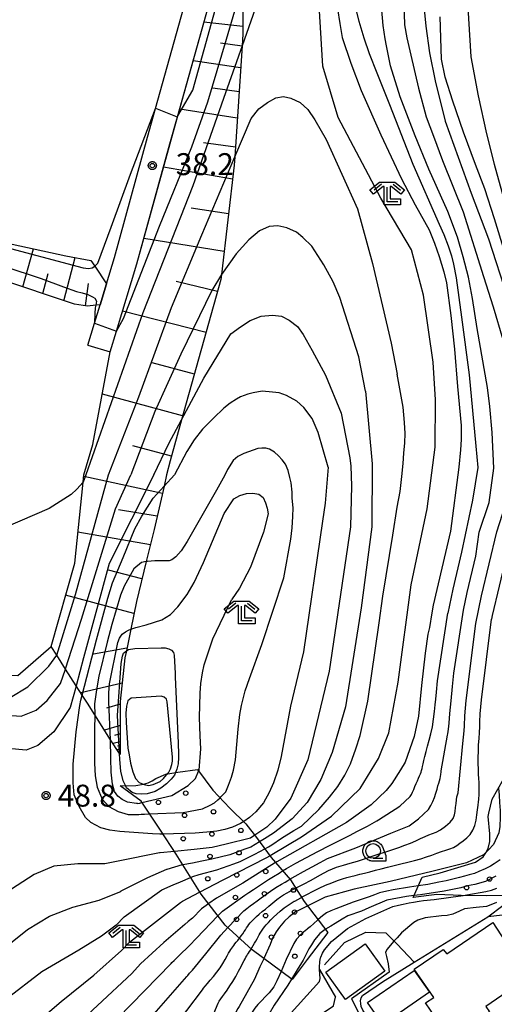
# Model space of a CAD drawing. Extents: x -2000 to 0, y 94500 to 96000.
# Drawn here: x -1425 to -1344, y 94781 to 94949 of the extents above; entities that cross this region are included whole.
import ezdxf

# ---------------------------------------------------------------- set-up
doc = ezdxf.new("R2010")
doc.units = 0
for name, color, linetype in [('2101000', 7, 'Continuous'), ('2101001', 7, 'Continuous'), ('3001000', 4, 'Continuous'), ('3003000', 7, 'Continuous'), ('6101110', 6, 'Continuous'), ('6101120', 6, 'Continuous'), ('6101990', 6, 'Continuous'), ('6110000', 1, 'Continuous'), ('6110110', 1, 'Continuous'), ('6110120', 1, 'Continuous'), ('6110990', 1, 'Continuous'), ('6301000', 3, 'Continuous'), ('6331000', 3, 'Continuous'), ('6333000', 3, 'Continuous'), ('7101000', 2, 'Continuous'), ('7101001', 8, 'Continuous'), ('7102000', 6, 'Continuous'), ('7102001', 8, 'Continuous'), ('7312000', 1, 'Continuous'), ('CLIP_BOX', 4, 'Continuous')]:
    doc.layers.add(name, color=color, linetype=linetype)
doc.styles.add('Dm_Anotation', font='txt.shx', dxfattribs={"bigfont": 'PSCDM.shx'})

# ---------------------------------------------------------------- blocks, each defined once
blk = doc.blocks.new('611099')
at = {"layer": '6110990'}
blk.add_circle((0, 0), 0.15, dxfattribs=at)
blk = doc.blocks.new('633100')
at = {"layer": '6331000'}
blk.add_lwpolyline([(0, -0.5), (0.67, -0.5)], dxfattribs=at)
blk.add_circle((0, 0), 0.5, dxfattribs=at)
at = {"layer": 'CLIP_BOX'}
blk.add_lwpolyline([(0.87, -0.3), (0.87, -0.7), (0, -0.7), (-0.074, -0.695), (-0.146, -0.684), (-0.216, -0.666), (-0.282, -0.64), (-0.35, -0.606), (-0.414, -0.564), (-0.469, -0.521), (-0.52, -0.469), (-0.568, -0.408), (-0.608, -0.35), (-0.64, -0.281), (-0.666, -0.214), (-0.686, -0.144), (-0.697, -0.071), (-0.699, 0.003), (-0.695, 0.075), (-0.684, 0.148), (-0.665, 0.216), (-0.64, 0.281), (-0.606, 0.349), (-0.565, 0.412), (-0.522, 0.467), (-0.467, 0.52), (-0.41, 0.568), (-0.349, 0.607), (-0.283, 0.641), (-0.215, 0.665), (-0.148, 0.684), (-0.072, 0.696), (0, 0.7), (0.074, 0.696), (0.147, 0.685), (0.219, 0.666), (0.283, 0.639), (0.355, 0.605), (0.416, 0.562), (0.472, 0.518), (0.525, 0.463), (0.57, 0.407), (0.609, 0.346), (0.646, 0.273)], close=True, dxfattribs=at)
blk = doc.blocks.new('633300')
at = {"layer": '6333000'}
for points in [[(-0.4, 0.6), (-0.9, 0.2)], [(0.72, -0.6), (0, -0.6), (0, 0.4)], [(0.4, 0.6), (0.9, 0.2)]]:
    blk.add_lwpolyline(points, dxfattribs=at)
at = {"layer": 'CLIP_BOX'}
blk.add_lwpolyline([(-1.181, 0.231), (-0.525, 0.756), (0.525, 0.756), (1.181, 0.231), (0.931, -0.081), (0.275, 0.444), (0.2, 0.444), (0.2, -0.4), (0.92, -0.4), (0.92, -0.8), (-0.2, -0.8), (-0.2, 0.444), (-0.275, 0.444), (-0.931, -0.081)], close=True, dxfattribs=at)
blk = doc.blocks.new('731200')
at = {"layer": '7312000'}
blk.add_circle((0, 0), 0.15, dxfattribs=at)
at = {"layer": 'CLIP_BOX'}
blk.add_lwpolyline([(-0.209, -0.178), (-0.219, -0.166), (-0.237, -0.14), (-0.251, -0.113), (-0.258, -0.094), (-0.265, -0.075), (-0.269, -0.057), (-0.273, -0.031), (-0.275, -0.008), (-0.274, 0.024), (-0.27, 0.054), (-0.266, 0.071), (-0.261, 0.088), (-0.255, 0.104), (-0.246, 0.124), (-0.239, 0.136), (-0.228, 0.154), (-0.219, 0.166), (-0.202, 0.187), (-0.189, 0.199), (-0.169, 0.217), (-0.151, 0.23), (-0.135, 0.239), (-0.113, 0.251), (-0.101, 0.256), (-0.082, 0.262), (-0.056, 0.269), (-0.04, 0.272), (-0.016, 0.275), (0.004, 0.275), (0.022, 0.274), (0.042, 0.272), (0.065, 0.267), (0.079, 0.264), (0.108, 0.253), (0.121, 0.247), (0.143, 0.235), (0.16, 0.224), (0.18, 0.208), (0.194, 0.194), (0.206, 0.182), (0.222, 0.162), (0.233, 0.146), (0.249, 0.116), (0.257, 0.097), (0.264, 0.075), (0.269, 0.057), (0.273, 0.032), (0.275, 0.014), (0.275, -0.008), (0.274, -0.023), (0.271, -0.048), (0.267, -0.067), (0.261, -0.088), (0.249, -0.117), (0.23, -0.151), (0.219, -0.166), (0.204, -0.184), (0.189, -0.199), (0.172, -0.215), (0.154, -0.228), (0.136, -0.239), (0.124, -0.246), (0.107, -0.253), (0.09, -0.26), (0.071, -0.266), (0.044, -0.271), (0.028, -0.274), (0.009, -0.275), (-0.009, -0.275), (-0.024, -0.274), (-0.041, -0.272), (-0.063, -0.268), (-0.086, -0.261), (-0.101, -0.256), (-0.115, -0.25), (-0.133, -0.241), (-0.148, -0.231), (-0.17, -0.216), (-0.182, -0.206), (-0.197, -0.192)], close=True, dxfattribs=at)

msp = doc.modelspace()

# ---------------------------------------------------------------- linework, layer by layer
at = {"layer": '2101000', "flags": 128}
for points in [[(-1413.34, 94893.83), (-1412.21, 94897.56), (-1411.25, 94900.72), (-1410.18, 94904.28), (-1408.81, 94908.81), (-1403.17, 94929.4), (-1401.8, 94934.3), (-1396.19, 94954.28), (-1393.35, 94965.78), (-1389.97, 94979.57), (-1388.45, 94987.98), (-1388.36, 94989.41), (-1388.17, 94992.57), (-1388.7, 94995.01), (-1401.04, 95022.26), (-1404.16, 95025.77), (-1410.2, 95030.52), (-1422.16, 95038.58), (-1427.34, 95042.65), (-1427.5, 95042.77), (-1439.63, 95051.89)], [(-1409.51, 94892.67), (-1408.44, 94896.21), (-1404.97, 94907.69), (-1399.33, 94928.27), (-1398.04, 94932.87), (-1392.32, 94953.26), (-1389.48, 94964.73), (-1387.24, 94973.9), (-1386.05, 94978.75), (-1385.2, 94983.45), (-1384.47, 94987.5), (-1384.41, 94988.53), (-1384.14, 94992.88), (-1384.88, 94996.27), (-1388.26, 95032.43), (-1389.06, 95035.16), (-1393.81, 95044.87)]]:
    msp.add_lwpolyline(points, dxfattribs=at)
at = {"layer": '2101001', "flags": 128}
msp.add_lwpolyline([(-1413.34, 94893.83), (-1409.51, 94892.67)], dxfattribs=at)
at = {"layer": '3001000', "flags": 128}
for points in [[(-1351.92, 94789.7), (-1344.08, 94795.03), (-1341.18, 94790.68), (-1340.21, 94791.34), (-1338.67, 94789.06), (-1339.73, 94788.34), (-1337.93, 94785.69), (-1345.27, 94780.7), (-1344.61, 94779.74), (-1349.21, 94776.61), (-1349.98, 94777.75), (-1352.15, 94776.27), (-1355.56, 94781.28), (-1354.15, 94782.24), (-1357.52, 94787.05), (-1352.57, 94790.42)], [(-1365.49, 94781.34), (-1357.51, 94786.86), (-1354.92, 94783.11), (-1362.9, 94777.59)]]:
    msp.add_lwpolyline(points, close=True, dxfattribs=at)
at = {"layer": '3003000', "flags": 128}
msp.add_lwpolyline([(-1362.55, 94786.71), (-1369.26, 94781.87), (-1372.62, 94786.53), (-1365.91, 94791.37)], close=True, dxfattribs=at)
at = {"layer": '6101110', "flags": 128}
for points in [[(-1387.24, 94973.9), (-1386.66, 94969.34), (-1386.67, 94968.13), (-1386.76, 94955.88), (-1386.83, 94947.02), (-1386.96, 94945), (-1388.22, 94926.01), (-1388.31, 94924.59), (-1390.48, 94905.88), (-1390.58, 94905.02), (-1397.33, 94881.01), (-1399.29, 94874.04), (-1399.87, 94871.61), (-1400.31, 94869.66), (-1401.99, 94862.27), (-1403.36, 94856.78), (-1405.05, 94849.96), (-1406.01, 94845.21), (-1406.76, 94841.49), (-1407, 94840.33), (-1407.81, 94832.85), (-1407.84, 94823.78)], [(-1411.25, 94900.72), (-1412, 94900.64), (-1413.43, 94900.48), (-1415.64, 94900.79), (-1442.08, 94909.68)]]:
    msp.add_lwpolyline(points, dxfattribs=at)
at = {"layer": '6101120', "flags": 128}
for points in [[(-1407.84, 94823.78), (-1407.94, 94823.93), (-1409.45, 94826.3), (-1412.18, 94830.58), (-1413.42, 94832.54), (-1414.31, 94833.92), (-1415.33, 94835.52), (-1417.17, 94838.4), (-1418.67, 94840.76), (-1419.62, 94842.25), (-1415.59, 94856.54), (-1414.16, 94870.36), (-1414.03, 94871.63), (-1412.49, 94876.82), (-1409.51, 94892.67), (-1408.44, 94896.21), (-1404.97, 94907.69), (-1397.93, 94933.06), (-1392.32, 94953.26), (-1389.48, 94964.73), (-1387.24, 94973.9)], [(-1442.08, 94909.68), (-1440.39, 94911.59), (-1439.15, 94912.99), (-1438.36, 94913.33), (-1437.94, 94913.33), (-1436.87, 94913.34), (-1417.1, 94909.08), (-1412.82, 94908.28), (-1412.17, 94907.29), (-1410.18, 94904.28), (-1411.25, 94900.72)]]:
    msp.add_lwpolyline(points, dxfattribs=at)
at = {"layer": '6101990', "flags": 128}
for points in [[(-1386.82, 94948.31), (-1393.48, 94949.08)], [(-1386.97, 94944.96), (-1390.66, 94945.44)], [(-1387.21, 94941.25), (-1395.32, 94942.45)], [(-1387.48, 94937.16), (-1391.96, 94937.78)], [(-1387.78, 94932.64), (-1397.62, 94934.15)], [(-1388.11, 94927.67), (-1393.55, 94928.44)], [(-1388.59, 94922.19), (-1400.38, 94924.24)], [(-1389.28, 94916.25), (-1395.65, 94917.26)], [(-1390.02, 94909.84), (-1403.76, 94912.04)], [(-1424.48, 94903.76), (-1422.67, 94910.28)], [(-1417.46, 94901.4), (-1415.5, 94908.78)], [(-1421.08, 94902.62), (-1420.12, 94906.07)], [(-1413.73, 94900.52), (-1413.24, 94904.34)], [(-1391.15, 94902.99), (-1398.26, 94904.67)], [(-1393.13, 94895.96), (-1407.41, 94899.62)], [(-1395.12, 94888.86), (-1402.32, 94890.76)], [(-1397.14, 94881.7), (-1410.87, 94885.44)], [(-1399.06, 94874.84), (-1405.63, 94876.61)], [(-1400.59, 94868.44), (-1414.06, 94871.35)], [(-1401.48, 94864.54), (-1408.08, 94865.62)], [(-1402.64, 94859.67), (-1415.05, 94861.8)], [(-1404.1, 94853.81), (-1409.83, 94855.33)], [(-1405.46, 94847.92), (-1417.15, 94851.02)], [(-1406.66, 94842), (-1412.39, 94840.94)], [(-1407.47, 94836.01), (-1414.58, 94834.35)], [(-1407.81, 94832.38), (-1410.14, 94831.71)], [(-1407.82, 94828.72), (-1410.5, 94827.95)], [(-1407.83, 94827.33), (-1408.79, 94827.05)], [(-1407.83, 94825.94), (-1409.03, 94825.64)], [(-1407.84, 94824.7), (-1408.35, 94824.58)], [(-1407.83, 94825.32), (-1408.26, 94825.21)], [(-1407.84, 94824.44), (-1408.02, 94824.39)]]:
    msp.add_lwpolyline(points, dxfattribs=at)
at = {"layer": '6110000', "flags": 128}
msp.add_lwpolyline([(-1362.96, 94784.9), (-1357.53, 94788.24), (-1344.91, 94795.99)], dxfattribs=at)
at = {"layer": '6110110', "flags": 128}
for points in [[(-1407.84, 94818.45), (-1405.12, 94818.48), (-1403.81, 94818.69), (-1403.03, 94818.91), (-1402.35, 94819.28), (-1401.72, 94819.66), (-1400.02, 94820.39), (-1397.97, 94820.78), (-1394.61, 94821.2)], [(-1357.71, 94799.34), (-1356.17, 94802.82), (-1353.06, 94803.53), (-1347.01, 94805.37), (-1345.69, 94806.3), (-1345.25, 94806.95), (-1344.84, 94807.7), (-1344.56, 94808.91), (-1344.59, 94810.24), (-1344.86, 94813.16), (-1344.73, 94813.76), (-1344.19, 94816.12), (-1342.23, 94819.54)]]:
    msp.add_lwpolyline(points, dxfattribs=at)
at = {"layer": '6110120', "flags": 128}
for points in [[(-1394.61, 94821.2), (-1391.96, 94817.69), (-1389.04, 94814.63), (-1386.3, 94811.95), (-1384.51, 94809.59), (-1382, 94806.18), (-1378.67, 94802.33), (-1376.33, 94798.66), (-1372.27, 94793.34), (-1375.83, 94788.7), (-1378.4, 94785.27), (-1385.21, 94790.38), (-1389.85, 94794.6), (-1393.97, 94799.87), (-1398.25, 94806.73), (-1400.93, 94810.82), (-1404.25, 94815.78), (-1407.84, 94818.45)], [(-1341.63, 94799.66), (-1345.06, 94799.63), (-1349.47, 94799.69), (-1353.66, 94799.82), (-1357.71, 94799.34)]]:
    msp.add_lwpolyline(points, dxfattribs=at)
at = {"layer": '6301000', "flags": 128}
for points in [[(-1445.53, 94844.45), (-1437.18, 94840.56), (-1429.74, 94837.33), (-1425.36, 94837.3), (-1419.62, 94842.25)], [(-1344.91, 94795.99), (-1342.37, 94797.94), (-1338.26, 94799.02), (-1334.71, 94799.54)], [(-1372.84, 94787.78), (-1369.43, 94791.63), (-1365.76, 94793.4), (-1362.35, 94793.27), (-1360.46, 94791.38), (-1357.53, 94788.24)], [(-1373.72, 94786.99), (-1370.98, 94782.3)], [(-1376.4, 94777.34), (-1371.32, 94780.77), (-1370.98, 94782.3)]]:
    msp.add_lwpolyline(points, dxfattribs=at)
at = {"layer": '7101000', "flags": 128}
for points in [[(-1370.62, 94951.33), (-1370.23, 94948.85), (-1369.84, 94946.46), (-1368.34, 94942.02), (-1366.56, 94937.39), (-1363.22, 94929.81), (-1359.71, 94922.27), (-1357.34, 94917.79), (-1354.98, 94913.55), (-1354.04, 94911.27), (-1353.25, 94908.96), (-1352.46, 94906.32), (-1351.98, 94904.48), (-1351.23, 94898.86), (-1350.64, 94893.13), (-1350.09, 94886.76), (-1349.46, 94880.09), (-1349.45, 94877.69), (-1349.61, 94875.88), (-1349.9, 94872.96)], [(-1335.34, 94872.96), (-1335.44, 94876.24), (-1335.48, 94880.49), (-1335.64, 94883.51), (-1335.96, 94886.14), (-1336.59, 94889.52), (-1337.22, 94892.66), (-1339.7, 94901.18), (-1341.99, 94909.67), (-1343.76, 94915.4), (-1345.42, 94920.55), (-1347.02, 94924.71), (-1349.06, 94930.22), (-1350.92, 94935.56), (-1352.24, 94939.67), (-1352.83, 94942.7), (-1353.07, 94949.96)], [(-1412, 94900.64), (-1412.09, 94900.21), (-1412.16, 94899.22), (-1412.21, 94897.56), (-1412.21, 94897.54)], [(-1372.23, 94872.96), (-1373.93, 94878.89), (-1374.97, 94881.24), (-1376.4, 94883.12), (-1377.57, 94884.23), (-1379.39, 94885.2), (-1380.63, 94885.66), (-1381.74, 94885.78), (-1383.52, 94885.92), (-1385.04, 94885.63), (-1385.97, 94885.42), (-1387.21, 94884.94), (-1387.91, 94884.59), (-1388.98, 94883.88), (-1390.08, 94883.01), (-1391.85, 94881.32), (-1393.74, 94879.44), (-1395.15, 94877.59), (-1396.41, 94875.59), (-1398.52, 94871.6)], [(-1400.31, 94869.66), (-1398.52, 94871.6)], [(-1372.23, 94872.96), (-1372.77, 94866.78), (-1373.18, 94863.71)], [(-1349.9, 94872.96), (-1351.3, 94861.97)], [(-1373.18, 94863.71), (-1376.45, 94841.32), (-1378.68, 94832.06), (-1380.28, 94823.44), (-1380.87, 94821.12), (-1381.6, 94818.92), (-1382.3, 94817.3), (-1383.3, 94815.5), (-1384.63, 94813.97), (-1385.1, 94813.53), (-1385.67, 94812.99), (-1386.68, 94812.32)], [(-1351.3, 94861.97), (-1354.28, 94849.34), (-1354.51, 94848.02), (-1354.92, 94845.52), (-1355.16, 94844.38), (-1355.66, 94841.11), (-1356.25, 94835.58), (-1356.78, 94830.33), (-1357.54, 94826.87), (-1359.08, 94822.49), (-1359.83, 94821.17), (-1361.32, 94818.82), (-1362.33, 94817.61), (-1364.87, 94815.15), (-1369.1, 94812.15), (-1381.03, 94805.4), (-1381.18, 94805.3), (-1381.22, 94805.28)], [(-1407.89, 94810.61), (-1409.57, 94810.86), (-1411.14, 94811.24), (-1412.83, 94812.13), (-1413.76, 94813.02), (-1414.86, 94814.89), (-1415.67, 94816.88), (-1415.84, 94818.91), (-1415.84, 94822.13), (-1415.33, 94827.65), (-1414.72, 94832.19), (-1414.53, 94833.07), (-1414.31, 94833.92)], [(-1400.51, 94810.17), (-1401.04, 94810.15), (-1402.31, 94810.24), (-1407.89, 94810.61)], [(-1345.18, 94807.08), (-1345.68, 94806.62), (-1348.56, 94805.27), (-1354.29, 94803.82), (-1361.64, 94802.08), (-1367.81, 94800.74), (-1372.74, 94799.35), (-1375.74, 94797.88)], [(-1336.49, 94801.2), (-1336.67, 94800.14), (-1337.18, 94798.27), (-1337.99, 94797.66), (-1338.49, 94797.44), (-1339.91, 94796.98), (-1342.38, 94796.32), (-1344.91, 94795.99)], [(-1392.71, 94798.26), (-1393.88, 94797.38), (-1395.46, 94795.81), (-1396.16, 94795.21), (-1396.73, 94794.73), (-1400.36, 94791.61), (-1404.35, 94787.95)], [(-1404.35, 94787.95), (-1405.85, 94786.33), (-1417.55, 94775.4), (-1425.05, 94768.13)], [(-1383.22, 94788.89), (-1383.25, 94788.83), (-1383.93, 94787.44), (-1384.83, 94785.33), (-1387.47, 94780.67), (-1387.67, 94780.31), (-1389.21, 94777.44)], [(-1360.99, 94776.71), (-1361.06, 94776.9), (-1361.22, 94777.06), (-1361.42, 94777.15), (-1361.67, 94777.24), (-1362.68, 94777.41), (-1363.45, 94777.54), (-1364.13, 94777.73), (-1364.5, 94777.91), (-1364.85, 94778.15), (-1365.16, 94778.46), (-1365.55, 94778.92), (-1366.3, 94780.07), (-1366.57, 94780.65), (-1366.67, 94781.17), (-1366.68, 94781.64), (-1366.58, 94782.15), (-1366.35, 94782.53), (-1362.96, 94784.9)]]:
    msp.add_lwpolyline(points, dxfattribs=at)
at = {"layer": '7101001', "flags": 128}
for points in [[(-1392.82, 94935.45), (-1389.63, 94946.15), (-1386.76, 94955.89)], [(-1412.21, 94897.54), (-1408.44, 94896.21), (-1407.23, 94898.36), (-1401.1, 94914.18), (-1395.57, 94927.75), (-1392.82, 94935.45)], [(-1440.39, 94911.59), (-1433.98, 94909.36), (-1421.32, 94905.21), (-1417.5, 94903.78), (-1415.32, 94902.99), (-1414.3, 94902.76), (-1413.35, 94902.48), (-1412.56, 94902.09), (-1412.17, 94901.82), (-1411.85, 94901.31), (-1412, 94900.64)], [(-1414.31, 94833.92), (-1411.9, 94843.38), (-1409.93, 94850.51), (-1409.12, 94853.14), (-1407.3, 94857.48), (-1405.32, 94862.39), (-1404.09, 94864.55), (-1402.2, 94867.61), (-1400.31, 94869.66)], [(-1343.11, 94818), (-1342.99, 94816.83), (-1342.89, 94815.57), (-1342.8, 94814.22), (-1342.79, 94813.08), (-1342.85, 94811.49), (-1343.05, 94810.37), (-1343.97, 94808.38), (-1344.78, 94807.45), (-1345.18, 94807.08)], [(-1386.68, 94812.32), (-1387.22, 94811.96), (-1388.63, 94811.36), (-1389.92, 94810.95), (-1391.3, 94810.68), (-1392.97, 94810.5), (-1394.98, 94810.35), (-1400.51, 94810.17)], [(-1381.22, 94805.28), (-1386.86, 94801.76), (-1391.35, 94799.19), (-1392.64, 94798.31), (-1392.71, 94798.26)], [(-1375.74, 94797.88), (-1377.29, 94797.12), (-1377.83, 94796.86), (-1378.92, 94796.02), (-1379.71, 94795.26), (-1380.58, 94794.25), (-1381.11, 94793.44), (-1381.74, 94792.34), (-1382.17, 94791.27), (-1383.22, 94788.89)], [(-1362.96, 94784.9), (-1357.53, 94788.24), (-1344.91, 94795.99)]]:
    msp.add_lwpolyline(points, dxfattribs=at)
at = {"layer": '7102000', "flags": 128}
for points in [[(-1354.29, 94890.89), (-1355.92, 94902.36), (-1357.95, 94910.1), (-1363.24, 94918.97), (-1370.55, 94932.77), (-1373.14, 94941.52), (-1374.05, 94956.67), (-1374.48, 94957.64), (-1375.07, 94958.53), (-1375.83, 94959.12), (-1377.13, 94959.61), (-1378.11, 94959.56), (-1378.98, 94959.18), (-1380.45, 94957.83), (-1381.86, 94956.24), (-1383.32, 94954.02), (-1384.74, 94951.35), (-1386.96, 94945.01)], [(-1359.53, 94959.72), (-1359.2, 94948.6), (-1358.77, 94946.35), (-1358.1, 94943.42), (-1356.77, 94937.76), (-1355.48, 94932.89), (-1354.2, 94929.56), (-1352.68, 94925.41), (-1349.13, 94916.63), (-1345.65, 94905.57), (-1344, 94900.34), (-1342.33, 94894.8), (-1341.73, 94892.41), (-1341.33, 94890.24), (-1341.09, 94888.31), (-1340.86, 94885.11), (-1340.78, 94882.34), (-1341, 94872.79)], [(-1356.17, 94954.77), (-1355.51, 94948.4), (-1354.92, 94943.79), (-1353.9, 94939.03), (-1352.22, 94932.1), (-1347.74, 94919.83), (-1344.8, 94911.98), (-1341.53, 94901.94), (-1339.43, 94895.53), (-1338.76, 94893.41), (-1338.19, 94891.34), (-1337.73, 94889.28), (-1337.42, 94887.18), (-1337.21, 94885.05), (-1337.01, 94880.71), (-1336.95, 94876.82), (-1337.1, 94872.79)], [(-1348.52, 94954.44), (-1347.84, 94943.1), (-1346.59, 94936.45), (-1345.12, 94929.96), (-1343.84, 94924.78), (-1342.21, 94918.98), (-1338.71, 94903.04), (-1336.86, 94897.51), (-1334.66, 94890.48), (-1333.7, 94884.83), (-1333.63, 94883.41), (-1333.61, 94881.67), (-1333.5, 94877.53), (-1333.52, 94874.44), (-1333.63, 94872.96)], [(-1367.72, 94952.16), (-1366.98, 94949.21), (-1366.14, 94946.4), (-1365.19, 94943.68), (-1363.88, 94940.38), (-1361.76, 94934.98), (-1357.74, 94924.79), (-1353.23, 94914.48), (-1352.44, 94912.73), (-1351.69, 94910.81), (-1351.12, 94909.11), (-1350.79, 94907.64), (-1350.32, 94905.3), (-1349.43, 94898.61), (-1348.11, 94888.75), (-1346.97, 94876.55), (-1346.61, 94872.89)], [(-1343.91, 94872.79), (-1344.16, 94878.89), (-1344.56, 94883.32), (-1344.99, 94886.56), (-1346.76, 94896.63), (-1347.53, 94901.8), (-1348.24, 94905.43), (-1349.15, 94908.92), (-1350.11, 94912.29), (-1351.77, 94916.69), (-1355.03, 94923.91), (-1357.36, 94929.6), (-1359.89, 94936.29), (-1361.54, 94941.61), (-1362.28, 94944.99), (-1362.48, 94946.21), (-1362.85, 94948.46), (-1363.1, 94951.72)], [(-1388.22, 94926.01), (-1385.42, 94932.6), (-1384.11, 94934.23), (-1382.64, 94935.32), (-1381.18, 94936.13), (-1379.87, 94936.35), (-1378.62, 94936.08), (-1377.05, 94935.32), (-1375.69, 94934.12), (-1374.5, 94932.33), (-1372.6, 94928.96), (-1367.24, 94917.15), (-1364.65, 94907.76), (-1361.45, 94894.15), (-1360.4, 94888.83)], [(-1412.17, 94907.29), (-1411.65, 94907.83), (-1409.36, 94914.01), (-1406.05, 94923.07), (-1401.8, 94934.3), (-1401.78, 94934.34)], [(-1365.85, 94885.94), (-1366.98, 94891.81), (-1370.23, 94901.96), (-1371.39, 94904.66), (-1372.98, 94907.52), (-1375.02, 94910.75), (-1376.56, 94912.2), (-1377.67, 94913.14), (-1379.3, 94913.9), (-1380.82, 94914.23), (-1382.35, 94914.12), (-1383.98, 94913.36), (-1385.82, 94911.84), (-1388, 94909.44), (-1390.48, 94905.88)], [(-1397.32, 94881.03), (-1393.51, 94888.17), (-1388.86, 94895.75), (-1387.24, 94896.92), (-1385.6, 94898.03), (-1383.7, 94898.79), (-1381.75, 94898.95), (-1380.23, 94898.74), (-1378.92, 94898.08), (-1377.46, 94897), (-1376.53, 94895.64), (-1374.95, 94892.87), (-1372.67, 94888.69), (-1370, 94882.16)], [(-1382.22, 94806.47), (-1381.85, 94806.69), (-1376.8, 94809.69), (-1371.64, 94813.25), (-1366.78, 94817.97), (-1363.64, 94823.12), (-1361.84, 94827.49), (-1360.27, 94836.14), (-1358.03, 94852.82), (-1355.27, 94865.79), (-1353.9, 94876.38), (-1353.87, 94884.45), (-1354.29, 94890.89)], [(-1383.09, 94807.66), (-1382.47, 94808), (-1381.87, 94808.32), (-1380.2, 94809.47), (-1378.11, 94810.79), (-1376.77, 94811.51), (-1373.81, 94814.4), (-1371.99, 94816.47), (-1370.57, 94818.29), (-1369.4, 94820.22), (-1368.43, 94822.21), (-1367.5, 94824.73), (-1366.73, 94827.03), (-1365.47, 94832.91), (-1363.49, 94846.28), (-1362.86, 94850.85), (-1361.14, 94861.33), (-1360.41, 94866.1), (-1359.89, 94868.8), (-1359.6, 94871.36), (-1359.42, 94873.54), (-1359.26, 94875.31), (-1359.13, 94877.09), (-1359.07, 94878.72), (-1359.19, 94880.55), (-1359.42, 94883.22), (-1360.4, 94888.83)], [(-1365.85, 94885.94), (-1364.73, 94873.52), (-1364.77, 94862.74), (-1366.6, 94848.86), (-1369.24, 94831.94), (-1371.54, 94824.1), (-1373.51, 94819.49), (-1375.81, 94815.56), (-1378.38, 94812.78), (-1381.57, 94810.32), (-1383.13, 94809.37), (-1383.97, 94808.85)], [(-1370, 94882.16), (-1368.51, 94874.51), (-1368.38, 94873.09), (-1368.24, 94869.74), (-1368.4, 94862.7), (-1372.07, 94838.05), (-1375.74, 94822.88), (-1378.64, 94816.3), (-1381.33, 94812.71), (-1382.74, 94811.33), (-1383.74, 94810.66), (-1384.8, 94809.96)], [(-1390.73, 94816.38), (-1390.6, 94816.52), (-1389.77, 94817.38), (-1389.28, 94818.56), (-1388.8, 94819.93), (-1388.43, 94821.12), (-1388.11, 94822.89), (-1387.63, 94828.14), (-1387.32, 94830.61), (-1387.07, 94832.19), (-1386.42, 94834.67), (-1385.67, 94836.79), (-1383.61, 94842.61), (-1379.8, 94854.02), (-1378.61, 94860.62), (-1378.42, 94862.53), (-1378.26, 94864.52), (-1378.25, 94865.99), (-1378.37, 94867.64), (-1378.42, 94868.64), (-1378.57, 94870.28), (-1378.77, 94871.18), (-1379.09, 94872.38), (-1379.55, 94873.43), (-1380.08, 94874.19), (-1380.72, 94874.9), (-1381.42, 94875.51), (-1382.25, 94876.01), (-1382.92, 94876.21), (-1383.56, 94876.21), (-1384.28, 94876.15), (-1386.67, 94875.25)], [(-1386.67, 94875.25), (-1387.7, 94874.76), (-1388.46, 94874.06), (-1389.44, 94872.54), (-1389.93, 94871.59)], [(-1389.93, 94871.59), (-1391.34, 94869.02), (-1396.37, 94860.21), (-1397.4, 94858.64), (-1398.28, 94857.61), (-1398.97, 94857.07), (-1399.43, 94856.91), (-1400.6, 94856.89), (-1401.91, 94856.89), (-1403.13, 94856.81), (-1403.36, 94856.78)], [(-1346.61, 94872.89), (-1347.51, 94867.29), (-1349.4, 94858.37), (-1350.92, 94852.08), (-1351.76, 94847.98)], [(-1349.08, 94848.46), (-1348.46, 94851.51), (-1346.95, 94857.72), (-1346.38, 94861.83), (-1344.71, 94866.89), (-1343.91, 94872.79)], [(-1346.96, 94846.21), (-1346, 94850.95), (-1343.35, 94861.85), (-1341.9, 94866.49), (-1341, 94872.79)], [(-1337.1, 94872.79), (-1341.75, 94857.58), (-1344.17, 94847.54), (-1344.28, 94846.93)], [(-1414.16, 94870.36), (-1415.22, 94869.15), (-1416.2, 94868.24), (-1419.99, 94865.86), (-1448.01, 94853.8), (-1449.13, 94853.45), (-1450.3, 94853.21), (-1451.4, 94853.19), (-1451.69, 94853.26)], [(-1406.01, 94845.21), (-1405.12, 94845.48), (-1403.36, 94845.94), (-1400.72, 94846.81), (-1399.19, 94847.75), (-1397.95, 94849.04), (-1396.37, 94851.17), (-1395.18, 94853.19), (-1393.55, 94856.6), (-1390.04, 94865.01), (-1388.38, 94867.54), (-1387.33, 94868.11), (-1386.2, 94868.43), (-1385.11, 94868.5), (-1384.07, 94868.33), (-1383.34, 94867.77), (-1382.94, 94866.83), (-1382.66, 94865.9), (-1382.5, 94864.97), (-1383.31, 94861.81), (-1385.54, 94855.82), (-1387.39, 94852.21), (-1388.77, 94850.24)], [(-1394.4, 94820.92), (-1394.33, 94821.07), (-1394.31, 94821.11), (-1394, 94824.77), (-1394.15, 94826.97), (-1394.25, 94830.09), (-1394.14, 94834.29), (-1394, 94835.92), (-1393.75, 94837.77), (-1393.45, 94839.13), (-1391.98, 94843.56), (-1388.77, 94850.24)], [(-1378.77, 94802.44), (-1377.88, 94802.95), (-1376.43, 94803.75), (-1374.96, 94804.56), (-1373.6, 94805.32), (-1372.35, 94806.02), (-1367.49, 94807.83), (-1361.51, 94810.3), (-1358.39, 94811.59), (-1356.79, 94812.77), (-1355.08, 94814.38), (-1354.66, 94815.03), (-1354.32, 94815.74), (-1354.03, 94816.45), (-1353.8, 94817.16), (-1353.61, 94817.83), (-1353.45, 94818.4), (-1353.3, 94818.87), (-1353.18, 94819.28), (-1353.09, 94819.66), (-1353.02, 94820), (-1352.97, 94820.36), (-1352.92, 94820.79), (-1352.9, 94820.98), (-1351.81, 94827.08), (-1351.76, 94827.33), (-1351.65, 94828.09), (-1351.55, 94829.14), (-1351.39, 94830.77), (-1351.18, 94832.97), (-1350.94, 94835.4), (-1350.71, 94837.69), (-1349.08, 94848.46)], [(-1380.02, 94803.87), (-1379.35, 94804.26), (-1377.75, 94805.17), (-1375.93, 94806.17), (-1373.98, 94807.2), (-1371.91, 94808.26), (-1369.98, 94809.23), (-1368.45, 94810.01), (-1367.32, 94810.6), (-1366.4, 94811.08), (-1365.52, 94811.55), (-1364.68, 94812), (-1363.88, 94812.46), (-1363.62, 94812.62), (-1359.97, 94814.93), (-1358.2, 94816.6), (-1357.99, 94816.93), (-1357.8, 94817.32), (-1357.6, 94817.77), (-1357.38, 94818.29), (-1357.16, 94818.81), (-1356.95, 94819.29), (-1356.75, 94819.73), (-1356.58, 94820.11), (-1356.44, 94820.46), (-1356.33, 94820.75), (-1356.24, 94821.04), (-1356.16, 94821.37), (-1356.07, 94821.72), (-1355.97, 94822.17), (-1355.84, 94822.75), (-1355.67, 94823.46), (-1355.46, 94824.29), (-1355.22, 94825.21), (-1354.93, 94826.21), (-1354.64, 94827.31), (-1354.4, 94828.51), (-1354.2, 94829.83), (-1354.05, 94831.12), (-1353.92, 94832.26), (-1353.83, 94833.24), (-1353.72, 94834.47), (-1353.51, 94836.36), (-1351.76, 94847.98)], [(-1376.78, 94799.36), (-1375.89, 94799.84), (-1374.82, 94800.4), (-1373.75, 94800.94), (-1372.68, 94801.42), (-1371.62, 94801.85), (-1370.63, 94802.23), (-1369.78, 94802.52), (-1369.05, 94802.74), (-1368.37, 94802.93), (-1367.63, 94803.11), (-1366.83, 94803.29), (-1365.99, 94803.48), (-1365.09, 94803.71), (-1364.15, 94803.98), (-1363.16, 94804.25), (-1362.09, 94804.53), (-1360.95, 94804.8), (-1359.79, 94805.08), (-1358.63, 94805.37), (-1357.48, 94805.66), (-1356.38, 94805.96), (-1355.38, 94806.27), (-1354.47, 94806.59), (-1353.64, 94806.9), (-1352.84, 94807.17), (-1352.08, 94807.39), (-1351.39, 94807.62), (-1350.77, 94807.9), (-1350.24, 94808.22), (-1349.71, 94808.6), (-1349.14, 94809.04), (-1348.51, 94809.53), (-1347.92, 94810.12), (-1347.47, 94810.82), (-1347.16, 94811.65), (-1346.93, 94812.55), (-1346.77, 94813.44), (-1346.66, 94814.34), (-1346.59, 94815.13), (-1346.53, 94815.71), (-1346.48, 94816.07), (-1346.45, 94816.36), (-1346.42, 94816.73), (-1346.4, 94817.16), (-1346.39, 94817.62), (-1346.39, 94818.07), (-1346.4, 94818.51), (-1346.42, 94819.01), (-1346.45, 94819.65), (-1346.49, 94820.42), (-1346.53, 94821.3), (-1346.55, 94822.25), (-1346.55, 94823.28), (-1346.53, 94824.35), (-1346.49, 94825.42), (-1346.42, 94826.5), (-1346.34, 94827.55), (-1346.3, 94828.51), (-1346.28, 94829.38), (-1346.2, 94830.73), (-1345.98, 94833.11), (-1344.28, 94846.93)], [(-1377.78, 94800.92), (-1377.58, 94801.02), (-1376.47, 94801.59), (-1375.17, 94802.29), (-1373.67, 94803.12), (-1372.16, 94803.92), (-1370.81, 94804.51), (-1369.62, 94804.88), (-1368.46, 94805.19), (-1367.21, 94805.56), (-1365.87, 94806), (-1364.53, 94806.45), (-1363.31, 94806.85), (-1362.2, 94807.2), (-1361.15, 94807.54), (-1360.12, 94807.89), (-1359.1, 94808.26), (-1358.13, 94808.64), (-1357.23, 94809.03), (-1356.41, 94809.42), (-1355.66, 94809.78), (-1354.99, 94810.06), (-1354.39, 94810.25), (-1353.78, 94810.49), (-1353.03, 94810.92), (-1352.15, 94811.54), (-1351.36, 94812.22), (-1350.84, 94812.86), (-1350.61, 94813.46), (-1350.52, 94814.06), (-1350.44, 94814.71), (-1350.36, 94815.4), (-1350.27, 94816.04), (-1350.19, 94816.54), (-1350.1, 94816.91), (-1350.01, 94817.22), (-1349.21, 94825.65), (-1348.95, 94827.83), (-1348.91, 94828.68), (-1348.83, 94830.39), (-1348.6, 94833.04), (-1346.96, 94846.21)], [(-1445.54, 94843.86), (-1444.44, 94842.77), (-1439.88, 94838.79), (-1435.1, 94835.2), (-1432.22, 94833.56), (-1429.33, 94832.93), (-1426.66, 94833.54), (-1423.61, 94835.34), (-1420, 94838.91), (-1418.67, 94840.76)], [(-1445.6, 94841.8), (-1444.3, 94840.41), (-1441.28, 94837.98), (-1437.8, 94834.96), (-1434.95, 94833.26), (-1432.1, 94831.47), (-1429.51, 94830.88), (-1427.18, 94830.49), (-1424.75, 94830.35), (-1422.2, 94831.39), (-1420.34, 94833.01), (-1418.03, 94835.91), (-1417.17, 94838.4)], [(-1406.76, 94841.49), (-1406.42, 94841.72), (-1405.33, 94841.92), (-1400.83, 94842.05), (-1400.13, 94842.03), (-1399.47, 94841.85), (-1399.05, 94841.62), (-1398.71, 94841.24), (-1398.56, 94840.77), (-1398.42, 94837.65), (-1398.41, 94837.04), (-1397.89, 94825.73), (-1397.83, 94823.85), (-1397.86, 94823.25), (-1397.89, 94822.21), (-1398.13, 94821.26), (-1398.37, 94820.7)], [(-1415.33, 94835.52), (-1415.34, 94835.47), (-1416.4, 94831.83), (-1419.19, 94827.64), (-1421.91, 94825.33), (-1423.92, 94824.5), (-1426.97, 94824.83)], [(-1399.41, 94821), (-1399.23, 94821.35), (-1399, 94822.05), (-1398.87, 94822.63), (-1398.87, 94823.31), (-1399.77, 94832.77), (-1399.92, 94833.25), (-1400.3, 94833.6), (-1400.8, 94833.75), (-1405.94, 94833.42), (-1406.5, 94832.94), (-1406.75, 94832.07), (-1406.83, 94830.86), (-1406.81, 94829.24), (-1406.5, 94824.88), (-1406.31, 94823.7), (-1406.08, 94822.32), (-1405.68, 94820.83), (-1405.18, 94819.7), (-1404.58, 94818.98), (-1403.73, 94818.64)], [(-1412.18, 94830.58), (-1412.22, 94827.98), (-1412.24, 94822.32), (-1412.09, 94820.16), (-1411.76, 94818.19), (-1410.89, 94816.17), (-1409.79, 94814.88), (-1408.16, 94814.01), (-1406.48, 94813.53), (-1404.65, 94813.53), (-1404.21, 94813.57)], [(-1404.86, 94815.38), (-1405.03, 94815.38), (-1406.56, 94815.64), (-1407.47, 94816.08), (-1408.25, 94816.64), (-1408.78, 94817.47), (-1409.12, 94818.73), (-1409.35, 94820.76), (-1409.43, 94823.17), (-1409.45, 94826.3)], [(-1406.9, 94818.46), (-1407.29, 94819.27), (-1407.71, 94820.96), (-1407.89, 94822.93), (-1407.94, 94823.93)], [(-1399.76, 94820.45), (-1399.52, 94820.77), (-1399.41, 94821)], [(-1404.86, 94815.38), (-1404.45, 94815.48), (-1404.11, 94815.56)], [(-1404.21, 94813.57), (-1403.67, 94813.59), (-1402.82, 94813.63)], [(-1398.54, 94807.19), (-1400.96, 94806.95), (-1401.09, 94806.94), (-1408.15, 94805.56)], [(-1408.15, 94805.56), (-1410.47, 94805.09), (-1415.06, 94805.09), (-1419.18, 94804.7), (-1422.53, 94803.27), (-1426.39, 94800.75)], [(-1397.11, 94804.91), (-1397.23, 94804.89), (-1399.82, 94804.13), (-1399.92, 94804.1), (-1403.15, 94802.68), (-1407.73, 94800.38)], [(-1407.16, 94795.99), (-1400.68, 94800.61), (-1398.73, 94801.46), (-1397.49, 94802), (-1395.77, 94802.74)], [(-1356.84, 94801.31), (-1358.34, 94801.11), (-1361.12, 94800.64), (-1362.2, 94800.42), (-1363.43, 94800.1), (-1364.32, 94799.77), (-1365.2, 94799.44), (-1367.93, 94798.55), (-1370.93, 94797.39), (-1371.8, 94797.03), (-1372.5, 94796.67), (-1373.18, 94796.18), (-1373.96, 94795.55)], [(-1427.42, 94790.84), (-1423.67, 94793.86), (-1419.93, 94796.14), (-1415.93, 94797.67), (-1411.4, 94798.85), (-1407.86, 94800.3), (-1407.73, 94800.38)], [(-1406.22, 94791.67), (-1397.49, 94798.45), (-1397.16, 94798.71), (-1394.22, 94800.25)], [(-1379.62, 94778.37), (-1373.69, 94784.98), (-1373.6, 94785.47), (-1373.71, 94787), (-1373.74, 94787.36), (-1373.68, 94788.35), (-1373.56, 94788.99), (-1373.49, 94789.14), (-1373.2, 94789.79), (-1372.84, 94790.36), (-1371.68, 94791.82), (-1368.93, 94794.01), (-1365.81, 94795.72), (-1361.16, 94797.76), (-1360.18, 94798.02), (-1359.38, 94798.2), (-1358.36, 94798.4), (-1357.61, 94798.55), (-1356.66, 94798.7), (-1355.9, 94798.78), (-1354.08, 94798.98), (-1351.24, 94799.39), (-1349.13, 94799.69)], [(-1357.58, 94799.64), (-1358.84, 94799.52), (-1362.18, 94798.88), (-1365.27, 94797.55), (-1366.55, 94797.01), (-1368.88, 94796.16), (-1369.84, 94795.63), (-1371.01, 94794.9), (-1371.8, 94794.43), (-1372.7, 94793.89)], [(-1343.45, 94798.44), (-1344.4, 94798.07), (-1345.13, 94797.79), (-1346.93, 94797.62), (-1348.9, 94797.38), (-1349.78, 94796.99), (-1350.89, 94796.48), (-1351.89, 94796.23), (-1352.83, 94796.17), (-1355.63, 94795.86), (-1356.89, 94795.47), (-1357.6, 94795.02), (-1359.68, 94793.26), (-1360.43, 94792.41), (-1361, 94791.86), (-1362.19, 94790.44), (-1362.43, 94789.9), (-1362.25, 94789.22), (-1361.94, 94788), (-1361.81, 94786.56), (-1368.24, 94781.96), (-1365.92, 94777.43)], [(-1407.16, 94795.99), (-1408.53, 94794.56), (-1411.04, 94792.73), (-1414.91, 94790.31), (-1421.21, 94786.61), (-1427.43, 94781.8)], [(-1408.23, 94778.68), (-1399.12, 94788.03), (-1398.97, 94788.2), (-1398.59, 94788.57), (-1397.99, 94789.14), (-1397.26, 94789.83), (-1396.5, 94790.57), (-1395.72, 94791.36), (-1395.01, 94792.11), (-1394.74, 94792.39), (-1391.09, 94796.18)], [(-1404.82, 94776.22), (-1396.43, 94785.78), (-1396.27, 94786), (-1395.94, 94786.37), (-1395.43, 94786.88), (-1393.16, 94789.69), (-1390.6, 94792.88), (-1389.39, 94794.18)], [(-1430.18, 94771.11), (-1424.96, 94775.56), (-1417.94, 94781.53), (-1412.3, 94786.04), (-1407.62, 94790.23), (-1406.22, 94791.67)], [(-1401.78, 94772.91), (-1393.74, 94783.52), (-1393.57, 94783.79), (-1393.28, 94784.16), (-1392.88, 94784.63), (-1392.4, 94785.19), (-1391.87, 94785.83), (-1391.31, 94786.53), (-1391.29, 94786.55), (-1390.73, 94787.3), (-1390.25, 94788.02), (-1389.85, 94788.71), (-1389.53, 94789.32), (-1389.27, 94789.8), (-1389.06, 94790.15), (-1388.89, 94790.42), (-1388.73, 94790.67), (-1388.57, 94790.89), (-1388.4, 94791.12), (-1388.19, 94791.38), (-1387.95, 94791.67), (-1387.69, 94791.99), (-1387.42, 94792.35), (-1387.4, 94792.37)], [(-1392.38, 94778.1), (-1391.05, 94781.27), (-1390.87, 94781.59), (-1390.62, 94781.96), (-1390.32, 94782.37), (-1389.97, 94782.87), (-1389.53, 94783.49), (-1389.05, 94784.19), (-1388.54, 94784.98), (-1388.04, 94785.82), (-1387.56, 94786.7), (-1387.14, 94787.51), (-1386.82, 94788.12), (-1386.61, 94788.53), (-1386.45, 94788.83), (-1386.3, 94789.1), (-1386.17, 94789.34), (-1386.02, 94789.57), (-1385.86, 94789.81), (-1385.69, 94790.07), (-1385.49, 94790.37), (-1385.38, 94790.54)], [(-1380.29, 94786.69), (-1380.99, 94785.07), (-1381.54, 94784.05), (-1382.31, 94783.03), (-1382.98, 94782.36), (-1383.64, 94781.66), (-1384.26, 94781.01), (-1384.8, 94780.38), (-1385.58, 94779.17), (-1386.28, 94777.94), (-1386.84, 94776.95)], [(-1378.5, 94785.34), (-1379.12, 94784.32), (-1381.46, 94780.88), (-1382.31, 94779.42), (-1383.45, 94777.48)]]:
    msp.add_lwpolyline(points, dxfattribs=at)
at = {"layer": '7102001', "flags": 128}
for points in [[(-1401.78, 94934.34), (-1398.05, 94932.85), (-1398.04, 94932.87), (-1397.93, 94933.06), (-1395.41, 94937.41), (-1390.24, 94955.88), (-1386.67, 94968.13)], [(-1386.96, 94945.01), (-1390.13, 94935.98), (-1395.4, 94921.08), (-1403.94, 94899.31), (-1413.72, 94871.63)], [(-1409.81, 94871.62), (-1404.61, 94884.94), (-1399.02, 94900.26), (-1393.87, 94912.67), (-1388.22, 94926.01)], [(-1437.93, 94913.33), (-1429.2, 94911.03), (-1414.18, 94907.04), (-1413.25, 94906.94), (-1412.6, 94907.04), (-1412.17, 94907.29)], [(-1390.48, 94905.88), (-1392.12, 94903.14), (-1397.46, 94892.24), (-1401.91, 94882.48), (-1405.98, 94871.62)], [(-1402.04, 94871.61), (-1399.48, 94877), (-1397.33, 94881.01), (-1397.32, 94881.03)], [(-1418.67, 94840.76), (-1415.45, 94851.13), (-1409.81, 94871.62)], [(-1417.17, 94838.4), (-1417.15, 94838.46), (-1414.45, 94846.91), (-1408.64, 94865.79), (-1405.98, 94871.62)], [(-1402.04, 94871.61), (-1409.68, 94856.47), (-1414.08, 94840.34), (-1415.33, 94835.52)], [(-1413.72, 94871.63), (-1414.16, 94870.36)], [(-1403.36, 94856.78), (-1404.17, 94856.64), (-1405.49, 94855.52), (-1407.11, 94852.6), (-1407.76, 94851.04), (-1409.25, 94846.03), (-1410.02, 94842.98), (-1411.46, 94837.2), (-1411.9, 94834.83), (-1412.19, 94832.43), (-1412.18, 94830.58)], [(-1409.45, 94826.3), (-1409.78, 94832.77), (-1409.75, 94834.33), (-1409.62, 94835.88), (-1408.23, 94842.93), (-1407.92, 94843.69), (-1407.46, 94844.35), (-1406.9, 94844.77), (-1406.41, 94845.07), (-1406.01, 94845.21)], [(-1407.94, 94823.93), (-1408.28, 94830.47), (-1407.65, 94839.33), (-1407.4, 94840.61), (-1407.23, 94841.1), (-1406.98, 94841.35), (-1406.76, 94841.49)], [(-1398.37, 94820.7), (-1398.55, 94820.27), (-1399.12, 94819.59), (-1399.92, 94818.75), (-1400.88, 94818.01), (-1401.83, 94817.44), (-1403.22, 94817.06), (-1404.23, 94816.98), (-1405.1, 94817.07), (-1405.79, 94817.29), (-1406.72, 94818.09), (-1406.9, 94818.46)], [(-1404.11, 94815.56), (-1398.97, 94816.78), (-1396.17, 94818.47), (-1394.94, 94819.7), (-1394.4, 94820.92)], [(-1403.73, 94818.64), (-1402.95, 94818.5), (-1402.15, 94818.65), (-1400.98, 94819.17), (-1400.42, 94819.68), (-1399.87, 94820.3), (-1399.76, 94820.45)], [(-1402.82, 94813.63), (-1397.04, 94813.87), (-1393.73, 94814.51), (-1392.44, 94815.09), (-1391.7, 94815.53), (-1391.09, 94816.01), (-1390.73, 94816.38)], [(-1384.8, 94809.96), (-1385.5, 94809.49), (-1389.71, 94808.44), (-1392.08, 94807.89), (-1395.18, 94807.53), (-1398.54, 94807.19)], [(-1383.97, 94808.85), (-1385.45, 94807.95), (-1386.52, 94807.58), (-1389.07, 94806.64), (-1392.14, 94805.86), (-1393.84, 94805.56), (-1395.44, 94805.2), (-1397.11, 94804.91)], [(-1395.77, 94802.74), (-1395.37, 94802.92), (-1394.32, 94803.24), (-1391.26, 94804.08), (-1388.39, 94805.09), (-1387.3, 94805.49), (-1384.78, 94806.75), (-1383.09, 94807.66)], [(-1394.22, 94800.25), (-1390.19, 94802.37), (-1382.72, 94806.17), (-1382.22, 94806.47)], [(-1342.83, 94805.78), (-1343.81, 94805.09), (-1344.48, 94804.69), (-1345.38, 94804.25), (-1346.47, 94803.78), (-1347.22, 94803.45), (-1348.12, 94803.19), (-1348.93, 94802.98), (-1349.74, 94802.76), (-1352.07, 94802.19), (-1353.27, 94801.95), (-1355.17, 94801.54), (-1356.84, 94801.31)], [(-1391.09, 94796.18), (-1390.34, 94796.96), (-1386.5, 94799.71), (-1385.79, 94800.17), (-1385.01, 94800.68), (-1384.16, 94801.26), (-1383.29, 94801.84), (-1382.44, 94802.4), (-1381.61, 94802.92), (-1380.64, 94803.51), (-1380.4, 94803.65), (-1380.02, 94803.87)], [(-1343.53, 94802.96), (-1345.32, 94802.06), (-1347.14, 94801.57), (-1348.42, 94801.29), (-1349.53, 94800.97), (-1352.36, 94800.43), (-1356.41, 94799.75), (-1357.58, 94799.64)], [(-1389.39, 94794.18), (-1386.69, 94797.06), (-1386.15, 94797.46), (-1385.6, 94797.88), (-1385.02, 94798.31), (-1384.39, 94798.76), (-1383.69, 94799.27), (-1382.92, 94799.84), (-1382.09, 94800.43), (-1381.19, 94801.02), (-1380.22, 94801.6), (-1379.6, 94801.96), (-1379.14, 94802.23), (-1378.77, 94802.44)], [(-1387.4, 94792.37), (-1387.13, 94792.74), (-1386.85, 94793.13), (-1386.6, 94793.49), (-1386.39, 94793.81), (-1386.2, 94794.11), (-1386, 94794.4), (-1385.81, 94794.68), (-1385.58, 94794.97), (-1385.29, 94795.3), (-1384.92, 94795.67), (-1384.49, 94796.07), (-1384.03, 94796.47), (-1383.53, 94796.9), (-1382.98, 94797.35), (-1382.36, 94797.86), (-1381.68, 94798.42), (-1381, 94798.96), (-1380.39, 94799.42), (-1379.86, 94799.79), (-1379.27, 94800.14), (-1378.84, 94800.37), (-1378.51, 94800.55), (-1377.78, 94800.92)], [(-1349.13, 94799.69), (-1348.53, 94799.77), (-1345.23, 94800.35), (-1344.26, 94800.58), (-1343.37, 94800.9)], [(-1385.38, 94790.54), (-1385.28, 94790.7), (-1385.05, 94791.09), (-1384.82, 94791.49), (-1384.61, 94791.87), (-1384.41, 94792.23), (-1384.23, 94792.58), (-1384.04, 94792.92), (-1383.86, 94793.24), (-1383.66, 94793.57), (-1383.42, 94793.92), (-1383.15, 94794.28), (-1382.83, 94794.67), (-1382.46, 94795.07), (-1382.05, 94795.49), (-1381.57, 94795.94), (-1381.04, 94796.45), (-1380.44, 94797), (-1379.74, 94797.58), (-1378.92, 94798.15), (-1378.03, 94798.68), (-1377.96, 94798.72), (-1376.93, 94799.28), (-1376.78, 94799.36)], [(-1373.96, 94795.55), (-1374.08, 94795.46), (-1374.69, 94794.89), (-1375.32, 94794.33), (-1375.78, 94793.95), (-1375.88, 94793.87), (-1376.46, 94793.39), (-1376.98, 94792.92), (-1377.65, 94792.17), (-1378.13, 94791.43), (-1379.42, 94788.73), (-1380.29, 94786.69)], [(-1372.7, 94793.89), (-1372.77, 94793.85), (-1373.66, 94793.16), (-1374.57, 94792.06), (-1374.75, 94791.78), (-1375.09, 94791.24), (-1375.53, 94790.53), (-1376.5, 94788.58), (-1377.53, 94786.93), (-1378.5, 94785.34)]]:
    msp.add_lwpolyline(points, dxfattribs=at)

# ---------------------------------------------------------------- block references
at = {"layer": '6110990', "xscale": 2.5, "yscale": 2.5, "zscale": 2.5}
for p in [(-1396.6, 94817.17), (-1401.28, 94815.59), (-1391.85, 94813.98), (-1396.81, 94813.36), (-1387.16, 94810.79), (-1397.03, 94809.37), (-1392.12, 94810.17), (-1392.45, 94806.35), (-1387.49, 94806.97), (-1392.83, 94802.52), (-1387.87, 94803.15), (-1382.91, 94803.77), (-1344.61, 94802.48), (-1378.18, 94800.58), (-1348.54, 94800.99), (-1388.11, 94799.34), (-1383.15, 94799.96), (-1387.9, 94795.58), (-1382.94, 94796.21), (-1377.97, 94796.83), (-1381.95, 94792.55), (-1376.99, 94793.18), (-1377.94, 94789.28)]:
    msp.add_blockref('611099', p, dxfattribs=at)
at = {"layer": '6331000', "xscale": 2.5, "yscale": 2.5, "zscale": 2.5}
msp.add_blockref('633100', (-1364.55, 94807.28), dxfattribs=at)
at = {"layer": '6333000', "xscale": 2.5, "yscale": 2.5, "zscale": 2.5}
for p in [(-1362.13, 94919.82), (-1387.05, 94848.15), (-1406.8, 94792.69)]:
    msp.add_blockref('633300', p, dxfattribs=at)
at = {"layer": '7312000', "xscale": 2.5, "yscale": 2.5, "zscale": 2.5}
for p in [(-1402.32, 94924.52, 38.19), (-1420.5, 94816.76, 48.79)]:
    msp.add_blockref('731200', p, dxfattribs=at)

# ---------------------------------------------------------------- texts
at = {"layer": '7312000', "style": 'Dm_Anotation'}
for s, p in [('38.2', (-1398.32, 94922.89)), ('48.8', (-1418.5, 94814.87))]:
    msp.add_text(s, height=3.75, dxfattribs=at).set_placement(p)

doc.saveas('drawing.dxf')
